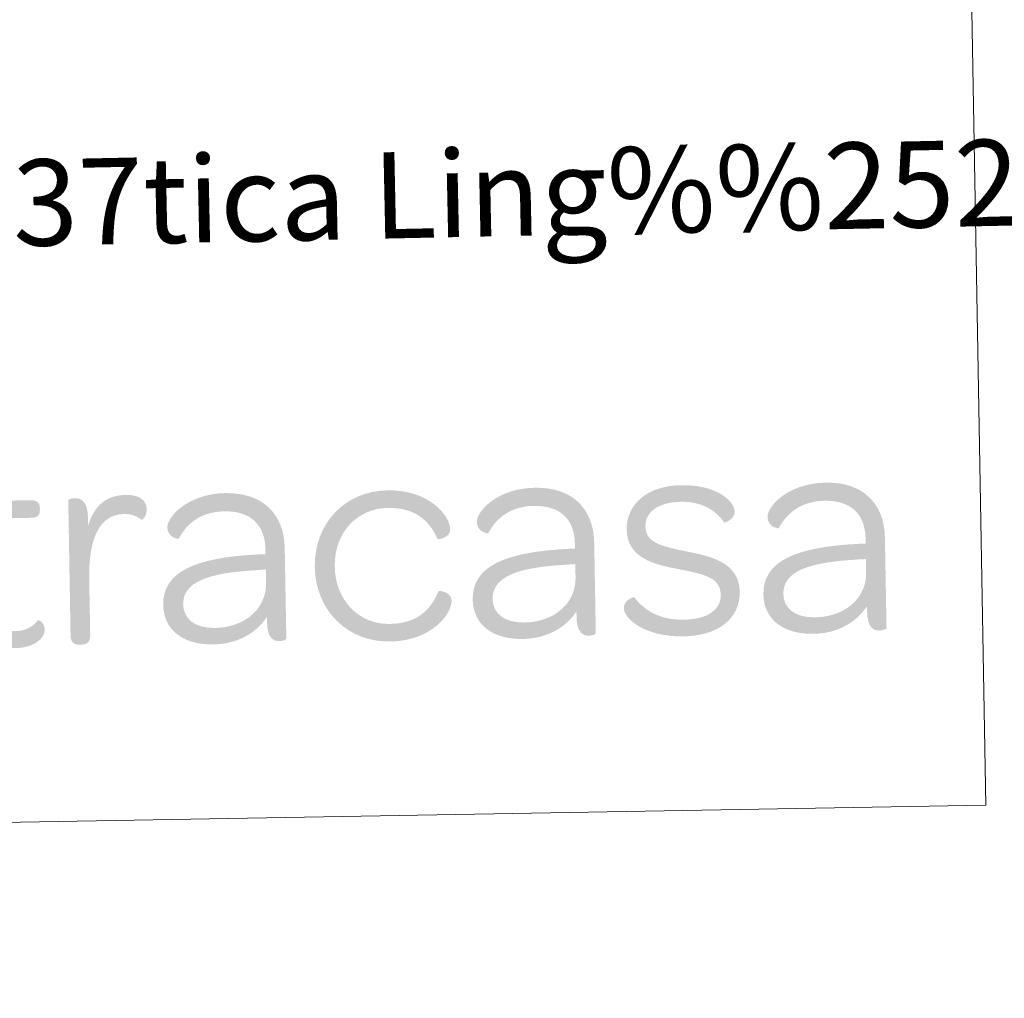
# Model space of a CAD drawing. Units: metres. Extents: x 621258 to 625764, y 676088 to 679136.
# Drawn here: x 625570 to 625673, y 676190 to 676292 of the extents above; entities that cross this region are included whole.
import ezdxf
from ezdxf.enums import TextEntityAlignment as Align

# ---------------------------------------------------------------- set-up
doc = ezdxf.new("R2010")
doc.units = ezdxf.units.M
doc.header["$MEASUREMENT"] = 0
doc.layers.add('Carátula', color=7, linetype='Continuous', lineweight=5)
doc.styles.add('Style-arial', font='arial.shx', dxfattribs={"bigfont": 'arialbig.shx'})

# ---------------------------------------------------------------- blocks, each defined once
blk = doc.blocks.new('*U4')
at = {"layer": 'Carátula', "linetype": 'Continuous', "lineweight": 5}
h = blk.add_hatch(color=1, dxfattribs=at)
edge = h.paths.add_edge_path()
edge.add_line((-27.84, 5.55), (-27.84, -3.22))
edge.add_spline(control_points=[(-27.84, -3.22), (-27.84, -6.35), (-26.56, -8.01), (-23.63, -8.02), (-21.64, -8.02), (-20.54, -7.01), (-20.54, -6.16), (-20.54, -5.37), (-21.18, -5.09), (-21.24, -5.15), (-21.78, -5.81), (-22.53, -6.24), (-23.57, -6.25), (-25.25, -6.25), (-25.82, -5.21), (-25.82, -3)], knot_values=[0, 0, 0, 0, 0.2, 0.2, 0.2, 0.4, 0.4, 0.4, 0.6, 0.6, 0.6, 0.8, 0.8, 0.8, 1, 1, 1, 1], degree=3, periodic=0)
edge.add_line((-25.82, -3), (-25.82, 5.56))
edge.add_line((-25.82, 5.56), (-21.81, 5.55))
edge.add_spline(control_points=[(-21.81, 5.55), (-21.05, 5.55), (-20.83, 5.84), (-20.83, 6.37)], knot_values=[0, 0, 0, 0, 1, 1, 1, 1], degree=3, periodic=0)
edge.add_line((-20.83, 6.37), (-20.83, 6.56))
edge.add_spline(control_points=[(-20.83, 6.56), (-20.83, 7.1), (-21.05, 7.38), (-21.81, 7.38)], knot_values=[0, 0, 0, 0, 1, 1, 1, 1], degree=3, periodic=0)
edge.add_line((-21.81, 7.38), (-25.81, 7.39))
edge.add_line((-25.81, 7.39), (-25.82, 10.01))
edge.add_spline(control_points=[(-25.82, 10.01), (-25.81, 10.77), (-26.16, 10.98), (-26.7, 10.98)], knot_values=[0, 0, 0, 0, 1, 1, 1, 1], degree=3, periodic=0)
edge.add_line((-26.7, 10.98), (-26.92, 10.99))
edge.add_spline(control_points=[(-26.92, 10.99), (-27.46, 10.98), (-27.83, 10.76), (-27.84, 10)], knot_values=[0, 0, 0, 0, 1, 1, 1, 1], degree=3, periodic=0)
edge.add_line((-27.84, 10), (-27.83, 7.38))
edge.add_line((-27.83, 7.38), (-29.21, 7.39))
edge.add_spline(control_points=[(-29.21, 7.39), (-29.97, 7.38), (-30.2, 7.1), (-30.2, 6.56)], knot_values=[0, 0, 0, 0, 1, 1, 1, 1], degree=3, periodic=0)
edge.add_line((-30.2, 6.56), (-30.2, 6.37))
edge.add_spline(control_points=[(-30.2, 6.37), (-30.2, 5.84), (-29.98, 5.55), (-29.22, 5.55)], knot_values=[0, 0, 0, 0, 1, 1, 1, 1], degree=3, periodic=0)
edge.add_line((-29.22, 5.55), (-27.84, 5.55))
h = blk.add_hatch(color=1, dxfattribs=at)
edge = h.paths.add_edge_path()
edge.add_line((-15.84, 4.61), (-15.83, 5.52))
edge.add_spline(control_points=[(-15.83, 5.52), (-15.84, 7.16), (-16.47, 7.51), (-17.17, 7.51), (-17.55, 7.51), (-17.86, 7.36), (-17.85, 7.3)], knot_values=[0, 0, 0, 0, 0.5, 0.5, 0.5, 1, 1, 1, 1], degree=3, periodic=0)
edge.add_line((-17.85, 7.3), (-17.86, -6.79))
edge.add_spline(control_points=[(-17.86, -6.79), (-17.86, -7.55), (-17.48, -7.76), (-16.95, -7.77)], knot_values=[0, 0, 0, 0, 1, 1, 1, 1], degree=3, periodic=0)
edge.add_line((-16.95, -7.77), (-16.72, -7.77))
edge.add_spline(control_points=[(-16.72, -7.77), (-16.19, -7.77), (-15.81, -7.55), (-15.81, -6.79)], knot_values=[0, 0, 0, 0, 1, 1, 1, 1], degree=3, periodic=0)
edge.add_line((-15.81, -6.79), (-15.81, -0.89))
edge.add_spline(control_points=[(-15.81, -0.89), (-15.81, 2.97), (-14.77, 5.77), (-12.09, 5.77), (-11.23, 5.77), (-10.69, 5.52), (-10.25, 5.14), (-10.19, 5.08), (-9.69, 5.46), (-9.69, 6.21), (-9.68, 7.19), (-10.47, 7.77), (-11.85, 7.76), (-13.88, 7.77), (-15.17, 6.69), (-15.84, 4.61)], knot_values=[0, 0, 0, 0, 0.2, 0.2, 0.2, 0.4, 0.4, 0.4, 0.6, 0.6, 0.6, 0.8, 0.8, 0.8, 1, 1, 1, 1], degree=3, periodic=0)
h = blk.add_hatch(color=1, dxfattribs=at)
edge = h.paths.add_edge_path()
edge.add_line((2.62, 1.86), (2.62, 1.32))
edge.add_line((2.62, 1.32), (2.01, 1.32))
edge.add_line((2.01, 1.32), (1.98, -0.3))
edge.add_spline(control_points=[(1.98, -0.3), (2.25, -0.3), (2.63, -0.29), (2.63, -0.29)], knot_values=[0, 0, 0, 0, 1, 1, 1, 1], degree=3, periodic=0)
edge.add_line((2.63, -0.29), (2.62, -1.67))
edge.add_spline(control_points=[(2.62, -1.67), (2.62, -2.31), (2.49, -2.89), (2.26, -3.44)], knot_values=[0, 0, 0, 0, 1, 1, 1, 1], degree=3, periodic=0)
edge.add_line((2.26, -3.44), (2.37, -5.6))
edge.add_spline(control_points=[(2.37, -5.6), (2.47, -5.47), (2.56, -5.35), (2.66, -5.21)], knot_values=[0, 0, 0, 0, 1, 1, 1, 1], degree=3, periodic=0)
edge.add_line((2.66, -5.21), (2.66, -5.78))
edge.add_spline(control_points=[(2.66, -5.78), (2.66, -7.42), (3.26, -7.77), (3.95, -7.77), (4.33, -7.77), (4.64, -7.61), (4.64, -7.55)], knot_values=[0, 0, 0, 0, 0.5, 0.5, 0.5, 1, 1, 1, 1], degree=3, periodic=0)
edge.add_line((4.64, -7.55), (4.64, 1.92))
edge.add_spline(control_points=[(4.64, 1.92), (4.64, 5.55), (2.37, 7.76), (-1.45, 7.77), (-5.42, 7.77), (-7.57, 5.36), (-7.57, 4.29), (-7.56, 3.19), (-6.4, 3.06), (-6.4, 3.09), (-5.58, 4.64), (-4.04, 5.87), (-1.61, 5.87), (1.11, 5.87), (2.62, 4.45), (2.62, 1.86)], knot_values=[0, 0, 0, 0, 0.2, 0.2, 0.2, 0.4, 0.4, 0.4, 0.6, 0.6, 0.6, 0.8, 0.8, 0.8, 1, 1, 1, 1], degree=3, periodic=0)
h = blk.add_hatch(color=1, dxfattribs=at)
edge = h.paths.add_edge_path()
edge.add_spline(control_points=[(15.47, -8.01), (19.86, -8.02), (21.94, -5.21), (21.95, -3.85), (21.94, -2.94), (20.65, -2.74), (20.58, -2.87), (19.8, -4.74), (18.34, -6.18), (15.47, -6.18), (12.22, -6.19), (9.82, -3.59), (9.82, -0.1), (9.82, 3.41), (12.25, 5.94), (15.47, 5.93), (18.34, 5.93), (19.8, 4.48), (20.58, 2.62), (20.65, 2.49), (21.94, 2.68), (21.94, 3.6), (21.94, 4.95), (19.86, 7.76), (15.47, 7.76), (11.05, 7.77), (7.74, 4.45), (7.74, -0.1), (7.74, -4.67), (11.05, -8.02), (15.47, -8.01)], knot_values=[0, 0, 0, 0, 0.1, 0.1, 0.1, 0.2, 0.2, 0.2, 0.3, 0.3, 0.3, 0.4, 0.4, 0.4, 0.5, 0.5, 0.5, 0.6, 0.6, 0.6, 0.7, 0.7, 0.7, 0.8, 0.8, 0.8, 0.9, 0.9, 0.9, 1, 1, 1, 1], degree=3, periodic=0)
h = blk.add_hatch(color=1, dxfattribs=at)
edge = h.paths.add_edge_path()
edge.add_line((34.91, 1.87), (34.91, 1.33))
edge.add_line((34.91, 1.33), (34.3, 1.33))
edge.add_line((34.3, 1.33), (34.27, -0.31))
edge.add_spline(control_points=[(34.27, -0.31), (34.53, -0.3), (34.91, -0.28), (34.91, -0.28)], knot_values=[0, 0, 0, 0, 1, 1, 1, 1], degree=3, periodic=0)
edge.add_line((34.91, -0.28), (34.92, -1.66))
edge.add_spline(control_points=[(34.92, -1.66), (34.91, -2.3), (34.78, -2.9), (34.55, -3.44)], knot_values=[0, 0, 0, 0, 1, 1, 1, 1], degree=3, periodic=0)
edge.add_line((34.55, -3.44), (34.66, -5.6))
edge.add_spline(control_points=[(34.66, -5.6), (34.76, -5.48), (34.85, -5.34), (34.95, -5.21)], knot_values=[0, 0, 0, 0, 1, 1, 1, 1], degree=3, periodic=0)
edge.add_line((34.95, -5.21), (34.95, -5.78))
edge.add_spline(control_points=[(34.95, -5.78), (34.95, -7.42), (35.54, -7.77), (36.24, -7.77), (36.62, -7.77), (36.93, -7.61), (36.93, -7.55)], knot_values=[0, 0, 0, 0, 0.5, 0.5, 0.5, 1, 1, 1, 1], degree=3, periodic=0)
edge.add_line((36.93, -7.55), (36.93, 1.92))
edge.add_spline(control_points=[(36.93, 1.92), (36.93, 5.55), (34.66, 7.76), (30.84, 7.76), (26.86, 7.76), (24.72, 5.37), (24.72, 4.3), (24.72, 3.2), (25.89, 3.06), (25.89, 3.09), (26.72, 4.64), (28.25, 5.87), (30.68, 5.87), (33.4, 5.87), (34.91, 4.46), (34.91, 1.87)], knot_values=[0, 0, 0, 0, 0.2, 0.2, 0.2, 0.4, 0.4, 0.4, 0.6, 0.6, 0.6, 0.8, 0.8, 0.8, 1, 1, 1, 1], degree=3, periodic=0)
h = blk.add_hatch(color=1, dxfattribs=at)
edge = h.paths.add_edge_path()
edge.add_spline(control_points=[(46.09, -8.02), (49.75, -8.02), (52.02, -6.22), (52.02, -3.44), (52.02, -0.35), (48.93, 0.31), (46.5, 0.85), (43.72, 1.45), (42.3, 1.9), (42.3, 3.51), (42.3, 5), (43.62, 6.03), (46.09, 6.03), (48.14, 6.03), (49.65, 5.11), (50.51, 3.82), (50.57, 3.72), (51.64, 4.1), (51.64, 4.89), (51.64, 6.03), (49.75, 7.77), (46.09, 7.76), (42.62, 7.76), (40.34, 5.9), (40.34, 3.22), (40.34, 0.19), (43.28, -0.48), (45.61, -0.98), (48.45, -1.58), (50.03, -1.96), (50.03, -3.76), (50.03, -5.27), (48.64, -6.28), (46.15, -6.28), (43.66, -6.28), (42.02, -5.24), (41.01, -3.85), (40.94, -3.79), (39.9, -4.11), (39.9, -4.96), (39.9, -6.09), (42.08, -8.02), (46.09, -8.02)], knot_values=[0, 0, 0, 0, 0.071429, 0.071429, 0.071429, 0.142857, 0.142857, 0.142857, 0.214286, 0.214286, 0.214286, 0.285714, 0.285714, 0.285714, 0.357143, 0.357143, 0.357143, 0.428571, 0.428571, 0.428571, 0.5, 0.5, 0.5, 0.571429, 0.571429, 0.571429, 0.642857, 0.642857, 0.642857, 0.714286, 0.714286, 0.714286, 0.785714, 0.785714, 0.785714, 0.857143, 0.857143, 0.857143, 0.928571, 0.928571, 0.928571, 1, 1, 1, 1], degree=3, periodic=0)
h = blk.add_hatch(color=1, dxfattribs=at)
edge = h.paths.add_edge_path()
edge.add_line((65.24, 1.86), (65.24, 1.32))
edge.add_line((65.24, 1.32), (64.63, 1.32))
edge.add_line((64.63, 1.32), (64.6, -0.31))
edge.add_spline(control_points=[(64.6, -0.31), (64.86, -0.3), (65.24, -0.29), (65.24, -0.29)], knot_values=[0, 0, 0, 0, 1, 1, 1, 1], degree=3, periodic=0)
edge.add_line((65.24, -0.29), (65.24, -1.67))
edge.add_spline(control_points=[(65.24, -1.67), (65.24, -2.31), (65.11, -2.9), (64.87, -3.44)], knot_values=[0, 0, 0, 0, 1, 1, 1, 1], degree=3, periodic=0)
edge.add_line((64.87, -3.44), (64.98, -5.59))
edge.add_spline(control_points=[(64.98, -5.59), (65.08, -5.48), (65.18, -5.35), (65.27, -5.21)], knot_values=[0, 0, 0, 0, 1, 1, 1, 1], degree=3, periodic=0)
edge.add_line((65.27, -5.21), (65.27, -5.78))
edge.add_spline(control_points=[(65.27, -5.78), (65.27, -7.42), (65.87, -7.77), (66.57, -7.77), (66.95, -7.77), (67.25, -7.6), (67.26, -7.54)], knot_values=[0, 0, 0, 0, 0.5, 0.5, 0.5, 1, 1, 1, 1], degree=3, periodic=0)
edge.add_line((67.26, -7.54), (67.26, 1.92))
edge.add_spline(control_points=[(67.26, 1.92), (67.26, 5.55), (64.99, 7.76), (61.17, 7.76), (57.19, 7.76), (55.05, 5.36), (55.05, 4.29), (55.05, 3.19), (56.21, 3.06), (56.21, 3.09), (57.03, 4.64), (58.58, 5.87), (61.01, 5.87), (63.73, 5.87), (65.24, 4.45), (65.24, 1.86)], knot_values=[0, 0, 0, 0, 0.2, 0.2, 0.2, 0.4, 0.4, 0.4, 0.6, 0.6, 0.6, 0.8, 0.8, 0.8, 1, 1, 1, 1], degree=3, periodic=0)
h = blk.add_hatch(color=1, dxfattribs=at)
edge = h.paths.add_edge_path()
edge.add_spline(control_points=[(-8.14, -3.79), (-8.14, -6.31), (-6.25, -7.99), (-2.96, -7.99), (-0.75, -7.99), (1.18, -7.1), (2.37, -5.6)], knot_values=[0, 0, 0, 0, 0.520249, 0.520249, 0.520249, 1, 1, 1, 1], degree=3, periodic=0)
edge.add_line((2.37, -5.6), (2.26, -3.44))
edge.add_spline(control_points=[(2.26, -3.44), (1.49, -5.16), (-0.41, -6.27), (-2.77, -6.28)], knot_values=[0, 0, 0, 0, 1, 1, 1, 1], degree=3, periodic=0)
edge.add_spline(control_points=[(-2.77, -6.28), (-4.83, -6.28), (-6.05, -5.3), (-6.06, -3.78), (-6.06, -1.41), (-3.4, -0.51), (1.74, -0.32), (1.74, -0.32), (1.84, -0.31), (1.98, -0.3)], knot_values=[0, 0, 0, 0, 0.426758, 0.426758, 0.426758, 0.853517, 0.853517, 0.853517, 1, 1, 1, 1], degree=3, periodic=0)
edge.add_line((1.98, -0.3), (2.01, 1.32))
edge.add_spline(control_points=[(2.01, 1.32), (-4.74, 1.12), (-8.14, -0.33), (-8.14, -3.79)], knot_values=[0, 0, 0, 0, 1, 1, 1, 1], degree=3, periodic=0)
h = blk.add_hatch(color=1, dxfattribs=at)
edge = h.paths.add_edge_path()
edge.add_spline(control_points=[(24.15, -3.79), (24.15, -6.31), (26.04, -7.99), (29.33, -7.99), (31.54, -7.99), (33.46, -7.1), (34.66, -5.6)], knot_values=[0, 0, 0, 0, 0.520249, 0.520249, 0.520249, 1, 1, 1, 1], degree=3, periodic=0)
edge.add_line((34.66, -5.6), (34.55, -3.44))
edge.add_spline(control_points=[(34.55, -3.44), (33.78, -5.16), (31.88, -6.28), (29.52, -6.28)], knot_values=[0, 0, 0, 0, 1, 1, 1, 1], degree=3, periodic=0)
edge.add_spline(control_points=[(29.52, -6.28), (27.46, -6.27), (26.23, -5.31), (26.23, -3.79), (26.23, -1.42), (28.88, -0.51), (34.03, -0.32), (34.03, -0.32), (34.13, -0.31), (34.27, -0.31)], knot_values=[0, 0, 0, 0, 0.426758, 0.426758, 0.426758, 0.853517, 0.853517, 0.853517, 1, 1, 1, 1], degree=3, periodic=0)
edge.add_line((34.27, -0.31), (34.3, 1.33))
edge.add_spline(control_points=[(34.3, 1.33), (27.56, 1.12), (24.15, -0.33), (24.15, -3.79)], knot_values=[0, 0, 0, 0, 1, 1, 1, 1], degree=3, periodic=0)
h = blk.add_hatch(color=1, dxfattribs=at)
edge = h.paths.add_edge_path()
edge.add_spline(control_points=[(54.48, -3.79), (54.48, -6.31), (56.37, -7.99), (59.66, -7.99), (61.87, -7.99), (63.78, -7.09), (64.98, -5.59)], knot_values=[0, 0, 0, 0, 0.520249, 0.520249, 0.520249, 1, 1, 1, 1], degree=3, periodic=0)
edge.add_line((64.98, -5.59), (64.87, -3.44))
edge.add_spline(control_points=[(64.87, -3.44), (64.11, -5.16), (62.2, -6.28), (59.84, -6.27)], knot_values=[0, 0, 0, 0, 1, 1, 1, 1], degree=3, periodic=0)
edge.add_spline(control_points=[(59.84, -6.27), (57.79, -6.28), (56.56, -5.31), (56.56, -3.79), (56.56, -1.42), (59.21, -0.51), (64.36, -0.32), (64.36, -0.32), (64.46, -0.3), (64.6, -0.31)], knot_values=[0, 0, 0, 0, 0.426758, 0.426758, 0.426758, 0.853517, 0.853517, 0.853517, 1, 1, 1, 1], degree=3, periodic=0)
edge.add_line((64.6, -0.31), (64.63, 1.32))
edge.add_spline(control_points=[(64.63, 1.32), (57.88, 1.12), (54.48, -0.33), (54.48, -3.79)], knot_values=[0, 0, 0, 0, 1, 1, 1, 1], degree=3, periodic=0)

msp = doc.modelspace()

# ---------------------------------------------------------------- linework, layer by layer
at = {"layer": 'Carátula', "color": 7, "linetype": 'Continuous', "lineweight": 5}
for points in [[(621309.82, 676088.19), (625764.13, 676166.57), (625711.87, 679136.12), (621257.56, 679057.74)], [(625183.1, 676422.96), (625666.89, 676431.47), (625670.78, 676210.44), (625186.99, 676201.92)]]:
    msp.add_3dface(points, dxfattribs=at)

# ---------------------------------------------------------------- block references
at = {"layer": 'Carátula', "color": 1, "linetype": 'Continuous', "lineweight": 5, "xscale": 1.000024538486703, "yscale": 1.000024538486703, "zscale": 1.000024538486703, "rotation": 1.008549167890571}
msp.add_blockref('*U4', (625593.05, 676235.25), dxfattribs=at)

# ---------------------------------------------------------------- texts
at = {"layer": 'Carátula', "color": 7, "linetype": 'Continuous', "lineweight": 5, "style": 'Style-arial'}
msp.add_text('Toponimia: Direcci%%243n General de Universidades y Pol%%237tica Ling%%252%%237stica', height=9, rotation=1.1905, dxfattribs=at).set_placement((625202.06, 676265.61), align=Align.MIDDLE_LEFT)

doc.saveas('drawing.dxf')
